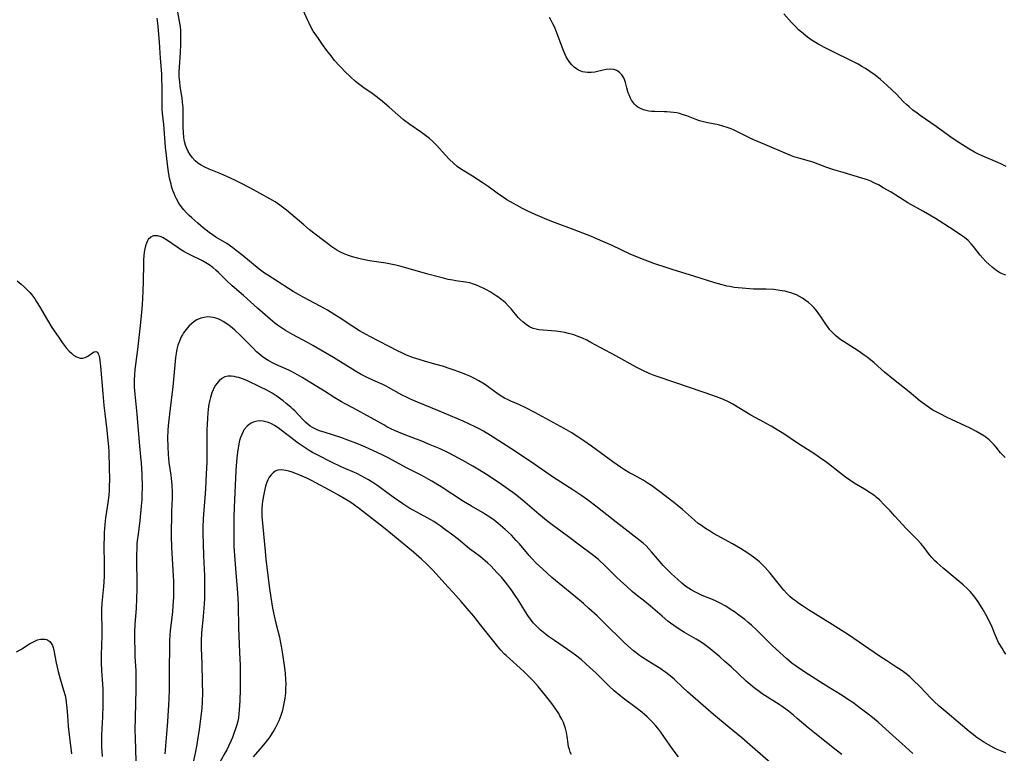
# Model space of a CAD drawing. Units: inches. Extents: x 2022226 to 2027686, y 252751 to 258175.
# Drawn here: x 2023516 to 2023698, y 256466 to 256602 of the extents above; entities that cross this region are included whole.
import ezdxf

# ---------------------------------------------------------------- set-up
doc = ezdxf.new("R2010")
doc.units = ezdxf.units.IN
doc.header["$MEASUREMENT"] = 0
doc.layers.add('c_14_T12S_R17E', color=235, linetype='Continuous')

msp = doc.modelspace()

# ---------------------------------------------------------------- linework, layer by layer
at = {"layer": 'c_14_T12S_R17E', "elevation": 1098}
msp.add_lwpolyline([(2023698.71, 256466.39), (2023698.33, 256466.51), (2023697.69, 256466.73), (2023697.06, 256467), (2023696.44, 256467.31), (2023695.47, 256467.85), (2023694.63, 256468.35), (2023693.88, 256468.84), (2023693.14, 256469.35), (2023692.6, 256469.75), (2023691.89, 256470.32), (2023687.79, 256473.76), (2023686.29, 256475.04), (2023685.35, 256475.92), (2023684.77, 256476.5), (2023682.77, 256478.58), (2023681.41, 256479.93), (2023680.92, 256480.38), (2023680.42, 256480.81), (2023679.72, 256481.36), (2023679.11, 256481.79), (2023678.47, 256482.21), (2023676.59, 256483.4), (2023675.24, 256484.29), (2023669.49, 256488.22), (2023668.35, 256488.98), (2023666.48, 256490.15), (2023662.11, 256492.86), (2023660.96, 256493.6), (2023660.29, 256494.05), (2023659.65, 256494.52), (2023659.13, 256494.94), (2023658.62, 256495.37), (2023658.05, 256495.92), (2023657.52, 256496.5), (2023657.18, 256496.91), (2023655.5, 256499.07), (2023655, 256499.67), (2023654.04, 256500.76), (2023653.57, 256501.25), (2023653, 256501.79), (2023652.47, 256502.24), (2023651.92, 256502.67), (2023650.86, 256503.4), (2023649.51, 256504.24), (2023647.99, 256505.12), (2023644.49, 256507.06), (2023643.74, 256507.51), (2023642.97, 256507.99), (2023642.22, 256508.49), (2023641.66, 256508.91), (2023640.96, 256509.48), (2023638.72, 256511.46), (2023637.71, 256512.31), (2023637.09, 256512.81), (2023634.45, 256514.83), (2023633.7, 256515.4), (2023632.96, 256515.94), (2023632.2, 256516.45), (2023631.44, 256516.9), (2023629.52, 256517.95), (2023628.79, 256518.36), (2023628, 256518.84), (2023627.24, 256519.32), (2023625.8, 256520.3), (2023621.84, 256523.22), (2023620.41, 256524.24), (2023619.31, 256524.99), (2023618.05, 256525.77), (2023616.76, 256526.52), (2023611.35, 256529.49), (2023609.7, 256530.33), (2023608.38, 256530.93), (2023606.91, 256531.56), (2023606.29, 256531.86), (2023605.71, 256532.15), (2023604.89, 256532.64), (2023604.27, 256533.06), (2023602.93, 256534.06), (2023602.01, 256534.71), (2023600.95, 256535.35), (2023600.14, 256535.79), (2023599.29, 256536.2), (2023598.66, 256536.48), (2023597.6, 256536.89), (2023595.82, 256537.52), (2023594.22, 256538.04), (2023593.05, 256538.38), (2023591.06, 256538.92), (2023589.89, 256539.28), (2023588.85, 256539.63), (2023587.54, 256540.14), (2023586.67, 256540.53), (2023585.98, 256540.86), (2023580.75, 256543.57), (2023580.04, 256543.96), (2023578.84, 256544.65), (2023577.78, 256545.33), (2023575.09, 256547.09), (2023574.25, 256547.61), (2023572.87, 256548.45), (2023571.54, 256549.2), (2023568.37, 256550.87), (2023567.53, 256551.34), (2023566.51, 256551.93), (2023565.68, 256552.45), (2023561.83, 256554.93), (2023561.23, 256555.34), (2023560.25, 256556.06), (2023556.99, 256558.74), (2023555.97, 256559.55), (2023555.34, 256560.02), (2023554.21, 256560.79), (2023552.22, 256562.01), (2023551.58, 256562.42), (2023550.93, 256562.88), (2023550.39, 256563.28), (2023549.86, 256563.7), (2023548.83, 256564.58), (2023547.75, 256565.55), (2023547.25, 256566.02), (2023546.77, 256566.51), (2023546.25, 256567.08), (2023545.77, 256567.67), (2023545.47, 256568.1), (2023545.26, 256568.42), (2023544.88, 256569.12), (2023544.65, 256569.6), (2023544.44, 256570.1), (2023544.24, 256570.65), (2023544.06, 256571.2), (2023543.89, 256571.8), (2023543.62, 256572.95), (2023543.41, 256574.13), (2023543.28, 256575), (2023543.03, 256577.12), (2023542.87, 256578.69), (2023542.52, 256582.86), (2023542.32, 256584.97), (2023542.27, 256585.73), (2023542.23, 256586.63), (2023542.23, 256589.99), (2023542.19, 256591.36), (2023542.15, 256592.28), (2023541.95, 256595.17), (2023541.77, 256598.16), (2023541.65, 256599.59), (2023541.49, 256601.14), (2023541.31, 256602.62)], dxfattribs=at)
at = {"layer": 'c_14_T12S_R17E'}
for points in [[(2023697.97, 256485.76, 1100), (2023697.35, 256486.83, 1100), (2023697.09, 256487.35, 1100), (2023696.7, 256488.23, 1100), (2023696, 256490, 1100), (2023695.68, 256490.68, 1100), (2023695.22, 256491.57, 1100), (2023694.29, 256493.16, 1100), (2023693.55, 256494.34, 1100), (2023692.93, 256495.22, 1100), (2023692.42, 256495.86, 1100), (2023692.04, 256496.28, 1100), (2023691.55, 256496.77, 1100), (2023690.75, 256497.5, 1100), (2023687.03, 256500.6, 1100), (2023685.94, 256501.57, 1100), (2023685.43, 256502.06, 1100), (2023684.95, 256502.57, 1100), (2023684.54, 256503.08, 1100), (2023683.53, 256504.45, 1100), (2023682.93, 256505.2, 1100), (2023682.32, 256505.84, 1100), (2023680.61, 256507.54, 1100), (2023680.19, 256507.97, 1100), (2023678.11, 256510.27, 1100), (2023677.23, 256511.21, 1100), (2023676.15, 256512.35, 1100), (2023675.29, 256513.19, 1100), (2023674.66, 256513.76, 1100), (2023674.36, 256514, 1100), (2023673.51, 256514.6, 1100), (2023672.47, 256515.26, 1100), (2023670.56, 256516.4, 1100), (2023669.76, 256516.92, 1100), (2023668.98, 256517.46, 1100), (2023667.83, 256518.33, 1100), (2023665.8, 256519.94, 1100), (2023665.31, 256520.31, 1100), (2023664.15, 256521.12, 1100), (2023663.07, 256521.85, 1100), (2023660.04, 256523.81, 1100), (2023657.5, 256525.5, 1100), (2023656.27, 256526.28, 1100), (2023655.14, 256526.94, 1100), (2023653.03, 256528.1, 1100), (2023651.42, 256529.01, 1100), (2023648.04, 256531.03, 1100), (2023647.23, 256531.47, 1100), (2023646.3, 256531.9, 1100), (2023645.55, 256532.21, 1100), (2023644.38, 256532.64, 1100), (2023640.21, 256534.03, 1100), (2023634.02, 256536.16, 1100), (2023633.46, 256536.36, 1100), (2023632.55, 256536.71, 1100), (2023631.38, 256537.25, 1100), (2023630.15, 256537.89, 1100), (2023626.36, 256540, 1100), (2023623.59, 256541.47, 1100), (2023621.75, 256542.48, 1100), (2023620.99, 256542.88, 1100), (2023620.21, 256543.24, 1100), (2023619.2, 256543.65, 1100), (2023618.57, 256543.86, 1100), (2023617.59, 256544.13, 1100), (2023616.93, 256544.29, 1100), (2023616.08, 256544.45, 1100), (2023615.24, 256544.57, 1100), (2023614.45, 256544.65, 1100), (2023612.89, 256544.74, 1100), (2023612.06, 256544.83, 1100), (2023611.6, 256544.92, 1100), (2023611.05, 256545.08, 1100), (2023610.36, 256545.38, 1100), (2023609.72, 256545.77, 1100), (2023609.15, 256546.23, 1100), (2023608.62, 256546.74, 1100), (2023608.28, 256547.11, 1100), (2023606.93, 256548.69, 1100), (2023606.45, 256549.22, 1100), (2023605.95, 256549.73, 1100), (2023605.47, 256550.16, 1100), (2023605.13, 256550.44, 1100), (2023604.66, 256550.79, 1100), (2023604.17, 256551.13, 1100), (2023603.05, 256551.84, 1100), (2023602.39, 256552.21, 1100), (2023601.88, 256552.48, 1100), (2023601.07, 256552.87, 1100), (2023600.52, 256553.09, 1100), (2023599.97, 256553.3, 1100), (2023599.3, 256553.5, 1100), (2023598.47, 256553.67, 1100), (2023596.69, 256553.9, 1100), (2023596.11, 256553.99, 1100), (2023595.26, 256554.16, 1100), (2023594.4, 256554.36, 1100), (2023593.42, 256554.61, 1100), (2023591.52, 256555.14, 1100), (2023587.4, 256556.32, 1100), (2023586.13, 256556.65, 1100), (2023585.27, 256556.85, 1100), (2023584.33, 256557.04, 1100), (2023583.71, 256557.15, 1100), (2023580.66, 256557.62, 1100), (2023579.19, 256557.9, 1100), (2023578.47, 256558.07, 1100), (2023577.53, 256558.35, 1100), (2023576.82, 256558.58, 1100), (2023576.12, 256558.85, 1100), (2023575.32, 256559.21, 1100), (2023574.6, 256559.6, 1100), (2023574.06, 256559.94, 1100), (2023573.53, 256560.31, 1100), (2023572.9, 256560.79, 1100), (2023571.89, 256561.58, 1100), (2023569.56, 256563.37, 1100), (2023568.5, 256564.25, 1100), (2023566.92, 256565.63, 1100), (2023565.27, 256567, 1100), (2023564.07, 256567.92, 1100), (2023563.18, 256568.53, 1100), (2023562.23, 256569.1, 1100), (2023558.65, 256571.08, 1100), (2023556.57, 256572.16, 1100), (2023555.7, 256572.59, 1100), (2023554.24, 256573.26, 1100), (2023553.14, 256573.72, 1100), (2023550.93, 256574.62, 1100), (2023550.18, 256574.96, 1100), (2023549.47, 256575.32, 1100), (2023548.88, 256575.71, 1100), (2023548.34, 256576.16, 1100), (2023547.87, 256576.69, 1100), (2023547.38, 256577.39, 1100), (2023547.09, 256577.91, 1100), (2023546.84, 256578.44, 1100), (2023546.59, 256579.08, 1100), (2023546.39, 256579.74, 1100), (2023546.25, 256580.49, 1100), (2023546.17, 256581.4, 1100), (2023546.16, 256582.33, 1100), (2023546.16, 256584.92, 1100), (2023546.11, 256586.06, 1100), (2023546.02, 256587.04, 1100), (2023545.92, 256587.76, 1100), (2023545.6, 256589.91, 1100), (2023545.49, 256590.82, 1100), (2023545.41, 256591.74, 1100), (2023545.39, 256592.59, 1100), (2023545.43, 256593.53, 1100), (2023545.63, 256596.26, 1100), (2023545.7, 256597.75, 1100), (2023545.72, 256599.44, 1100), (2023545.69, 256600.34, 1100), (2023545.63, 256601.05, 1100), (2023545.54, 256601.67, 1100), (2023545.12, 256603.72, 1100)], [(2023698.55, 256521.11, 1102), (2023698.1, 256521.54, 1102), (2023697.72, 256521.98, 1102), (2023696.87, 256523.06, 1102), (2023696.49, 256523.5, 1102), (2023696.09, 256523.92, 1102), (2023695.56, 256524.43, 1102), (2023694.97, 256524.91, 1102), (2023694.59, 256525.18, 1102), (2023693.88, 256525.61, 1102), (2023693.13, 256526.02, 1102), (2023692.04, 256526.55, 1102), (2023687.82, 256528.54, 1102), (2023686.48, 256529.21, 1102), (2023685.15, 256529.94, 1102), (2023684.5, 256530.34, 1102), (2023684.07, 256530.63, 1102), (2023683.65, 256530.93, 1102), (2023682.81, 256531.59, 1102), (2023680.76, 256533.28, 1102), (2023677.86, 256535.61, 1102), (2023676.21, 256536.98, 1102), (2023674.29, 256538.66, 1102), (2023672.99, 256539.71, 1102), (2023672.42, 256540.13, 1102), (2023671.27, 256540.93, 1102), (2023668.59, 256542.63, 1102), (2023668.09, 256542.98, 1102), (2023667.6, 256543.35, 1102), (2023667.08, 256543.77, 1102), (2023666.59, 256544.23, 1102), (2023666.06, 256544.8, 1102), (2023665.6, 256545.4, 1102), (2023665.17, 256546.03, 1102), (2023664.46, 256547.14, 1102), (2023664.01, 256547.8, 1102), (2023663.52, 256548.43, 1102), (2023663.09, 256548.93, 1102), (2023662.64, 256549.39, 1102), (2023662.09, 256549.88, 1102), (2023661.49, 256550.34, 1102), (2023660.95, 256550.69, 1102), (2023660.4, 256551, 1102), (2023659.85, 256551.27, 1102), (2023659.3, 256551.5, 1102), (2023658.82, 256551.67, 1102), (2023658.34, 256551.82, 1102), (2023657.79, 256551.96, 1102), (2023657.23, 256552.07, 1102), (2023656.42, 256552.19, 1102), (2023655.67, 256552.26, 1102), (2023654.23, 256552.33, 1102), (2023651.91, 256552.37, 1102), (2023650.49, 256552.45, 1102), (2023649.77, 256552.51, 1102), (2023648.31, 256552.68, 1102), (2023647.48, 256552.82, 1102), (2023646.96, 256552.92, 1102), (2023646.11, 256553.13, 1102), (2023644.72, 256553.53, 1102), (2023640.85, 256554.79, 1102), (2023636.99, 256555.94, 1102), (2023636.09, 256556.22, 1102), (2023633.41, 256557.13, 1102), (2023631.81, 256557.71, 1102), (2023630.41, 256558.26, 1102), (2023629.05, 256558.85, 1102), (2023625.69, 256560.43, 1102), (2023623.95, 256561.21, 1102), (2023622.98, 256561.62, 1102), (2023621.84, 256562.09, 1102), (2023618.61, 256563.34, 1102), (2023615, 256564.69, 1102), (2023613.59, 256565.25, 1102), (2023611.4, 256566.2, 1102), (2023610.04, 256566.82, 1102), (2023609.03, 256567.32, 1102), (2023608.05, 256567.84, 1102), (2023607.36, 256568.22, 1102), (2023606.14, 256568.94, 1102), (2023605.53, 256569.33, 1102), (2023604.37, 256570.14, 1102), (2023602.68, 256571.38, 1102), (2023601.58, 256572.15, 1102), (2023599.8, 256573.3, 1102), (2023598.06, 256574.34, 1102), (2023597.55, 256574.66, 1102), (2023596.95, 256575.09, 1102), (2023596.17, 256575.75, 1102), (2023595.54, 256576.38, 1102), (2023594.72, 256577.26, 1102), (2023593.18, 256578.99, 1102), (2023592.46, 256579.71, 1102), (2023591.79, 256580.29, 1102), (2023591.09, 256580.83, 1102), (2023590.31, 256581.39, 1102), (2023588.16, 256582.89, 1102), (2023586.98, 256583.78, 1102), (2023585.92, 256584.67, 1102), (2023584.35, 256586.09, 1102), (2023583.51, 256586.81, 1102), (2023582.75, 256587.44, 1102), (2023581.7, 256588.27, 1102), (2023580.94, 256588.81, 1102), (2023579.72, 256589.63, 1102), (2023579.12, 256590.05, 1102), (2023578.67, 256590.4, 1102), (2023578.1, 256590.88, 1102), (2023577.16, 256591.74, 1102), (2023576.05, 256592.8, 1102), (2023575.53, 256593.31, 1102), (2023575.05, 256593.81, 1102), (2023574.21, 256594.77, 1102), (2023573.55, 256595.61, 1102), (2023572.78, 256596.62, 1102), (2023571.97, 256597.72, 1102), (2023571.2, 256598.81, 1102), (2023570.27, 256600.22, 1102), (2023569.81, 256600.99, 1102), (2023569.47, 256601.65, 1102), (2023569.18, 256602.28, 1102), (2023568.15, 256604.64, 1102)], [(2023698.66, 256554.94, 1104), (2023698.02, 256555.2, 1104), (2023697.41, 256555.53, 1104), (2023696.75, 256555.96, 1104), (2023696.12, 256556.45, 1104), (2023695.58, 256556.92, 1104), (2023694.99, 256557.49, 1104), (2023694.43, 256558.09, 1104), (2023693.94, 256558.65, 1104), (2023692.69, 256560.24, 1104), (2023692.26, 256560.77, 1104), (2023691.68, 256561.37, 1104), (2023691.02, 256561.93, 1104), (2023690.46, 256562.33, 1104), (2023689.87, 256562.71, 1104), (2023688.21, 256563.76, 1104), (2023686.34, 256565, 1104), (2023685.61, 256565.46, 1104), (2023683.42, 256566.74, 1104), (2023680.52, 256568.38, 1104), (2023677.4, 256570.31, 1104), (2023675.95, 256571.17, 1104), (2023675.04, 256571.68, 1104), (2023674.21, 256572.1, 1104), (2023673.62, 256572.36, 1104), (2023673.01, 256572.6, 1104), (2023671.95, 256572.96, 1104), (2023668.51, 256573.97, 1104), (2023666.77, 256574.51, 1104), (2023665.5, 256574.93, 1104), (2023663.09, 256575.82, 1104), (2023662.3, 256576.08, 1104), (2023660.29, 256576.63, 1104), (2023659.55, 256576.85, 1104), (2023658.96, 256577.05, 1104), (2023658.2, 256577.36, 1104), (2023654.44, 256579.01, 1104), (2023651.66, 256580.18, 1104), (2023651.05, 256580.45, 1104), (2023650.04, 256580.94, 1104), (2023648.29, 256581.81, 1104), (2023647.72, 256582.08, 1104), (2023647.03, 256582.35, 1104), (2023646.23, 256582.6, 1104), (2023645.41, 256582.8, 1104), (2023643.42, 256583.2, 1104), (2023642.63, 256583.37, 1104), (2023641.86, 256583.58, 1104), (2023641.4, 256583.74, 1104), (2023639.52, 256584.48, 1104), (2023638.84, 256584.71, 1104), (2023638.14, 256584.91, 1104), (2023637.66, 256585.02, 1104), (2023637.04, 256585.12, 1104), (2023636.42, 256585.19, 1104), (2023635.8, 256585.24, 1104), (2023635.37, 256585.25, 1104), (2023633.57, 256585.27, 1104), (2023633.02, 256585.3, 1104), (2023632.49, 256585.37, 1104), (2023631.98, 256585.47, 1104), (2023631.49, 256585.62, 1104), (2023630.79, 256585.92, 1104), (2023630.45, 256586.13, 1104), (2023630.12, 256586.37, 1104), (2023629.84, 256586.63, 1104), (2023629.62, 256586.88, 1104), (2023629.27, 256587.41, 1104), (2023629.03, 256587.88, 1104), (2023628.82, 256588.37, 1104), (2023628.67, 256588.77, 1104), (2023628.42, 256589.67, 1104), (2023628.16, 256590.7, 1104), (2023627.99, 256591.22, 1104), (2023627.84, 256591.56, 1104), (2023627.49, 256592.1, 1104), (2023627.04, 256592.55, 1104), (2023626.55, 256592.88, 1104), (2023626, 256593.09, 1104), (2023625.39, 256593.14, 1104), (2023624.6, 256593.07, 1104), (2023624.01, 256592.96, 1104), (2023622.44, 256592.62, 1104), (2023621.77, 256592.53, 1104), (2023621.11, 256592.52, 1104), (2023620.61, 256592.57, 1104), (2023620.18, 256592.68, 1104), (2023619.47, 256592.98, 1104), (2023619.05, 256593.24, 1104), (2023618.65, 256593.55, 1104), (2023618.23, 256593.96, 1104), (2023617.84, 256594.41, 1104), (2023617.44, 256594.96, 1104), (2023617.16, 256595.42, 1104), (2023616.94, 256595.84, 1104), (2023616.57, 256596.71, 1104), (2023615.41, 256599.87, 1104), (2023614.97, 256600.98, 1104), (2023614.7, 256601.57, 1104), (2023614.4, 256602.18, 1104), (2023614.07, 256602.76, 1104)], [(2023698.73, 256575.11, 1106), (2023697.74, 256575.59, 1106), (2023697.21, 256575.83, 1106), (2023694.29, 256577.09, 1106), (2023693.59, 256577.41, 1106), (2023692.89, 256577.77, 1106), (2023691.82, 256578.37, 1106), (2023689.95, 256579.52, 1106), (2023688.74, 256580.33, 1106), (2023685.78, 256582.49, 1106), (2023682.82, 256584.53, 1106), (2023682.22, 256584.97, 1106), (2023681.45, 256585.55, 1106), (2023680.74, 256586.14, 1106), (2023680.34, 256586.51, 1106), (2023679.66, 256587.18, 1106), (2023678.41, 256588.49, 1106), (2023677.55, 256589.33, 1106), (2023676.68, 256590.15, 1106), (2023676.01, 256590.74, 1106), (2023675.44, 256591.21, 1106), (2023674.43, 256592.01, 1106), (2023673.45, 256592.73, 1106), (2023672.65, 256593.28, 1106), (2023671.98, 256593.67, 1106), (2023671.3, 256594.05, 1106), (2023665.43, 256596.96, 1106), (2023663.99, 256597.72, 1106), (2023663.37, 256598.07, 1106), (2023662.76, 256598.45, 1106), (2023661.88, 256599.09, 1106), (2023660.79, 256599.98, 1106), (2023660.24, 256600.46, 1106), (2023659.71, 256600.97, 1106), (2023658.93, 256601.8, 1106), (2023657.53, 256603.4, 1106)], [(2023681.45, 256466.26, 1096), (2023679.41, 256468.11, 1096), (2023677.79, 256469.53, 1096), (2023674.98, 256472.05, 1096), (2023673.65, 256473.15, 1096), (2023671.94, 256474.47, 1096), (2023670.31, 256475.67, 1096), (2023669.52, 256476.22, 1096), (2023668.35, 256476.97, 1096), (2023665.46, 256478.74, 1096), (2023662.11, 256480.86, 1096), (2023660.31, 256482.05, 1096), (2023659.59, 256482.56, 1096), (2023659.07, 256482.95, 1096), (2023658.56, 256483.35, 1096), (2023658.07, 256483.78, 1096), (2023655.43, 256486.21, 1096), (2023654.3, 256487.3, 1096), (2023652.42, 256489.18, 1096), (2023651.52, 256490.02, 1096), (2023650.86, 256490.61, 1096), (2023650.29, 256491.08, 1096), (2023649.18, 256491.92, 1096), (2023648.39, 256492.49, 1096), (2023647.58, 256493.03, 1096), (2023646.73, 256493.56, 1096), (2023645.6, 256494.18, 1096), (2023644.95, 256494.51, 1096), (2023644.29, 256494.81, 1096), (2023642.39, 256495.55, 1096), (2023641.6, 256495.89, 1096), (2023641.11, 256496.13, 1096), (2023640.34, 256496.57, 1096), (2023639.85, 256496.89, 1096), (2023639.37, 256497.23, 1096), (2023638.58, 256497.85, 1096), (2023637.77, 256498.56, 1096), (2023636.69, 256499.57, 1096), (2023635.89, 256500.36, 1096), (2023635.16, 256501.1, 1096), (2023634.44, 256501.89, 1096), (2023632.95, 256503.65, 1096), (2023632.49, 256504.18, 1096), (2023631.97, 256504.72, 1096), (2023631.42, 256505.22, 1096), (2023630.32, 256506.13, 1096), (2023625.86, 256509.57, 1096), (2023622.68, 256512.08, 1096), (2023621.35, 256513.09, 1096), (2023620.04, 256514.04, 1096), (2023618.39, 256515.12, 1096), (2023614.79, 256517.41, 1096), (2023611.37, 256519.81, 1096), (2023607.6, 256522.35, 1096), (2023603.12, 256525.23, 1096), (2023601.82, 256526.01, 1096), (2023601, 256526.45, 1096), (2023600.18, 256526.87, 1096), (2023599.36, 256527.27, 1096), (2023598.08, 256527.84, 1096), (2023593.38, 256529.87, 1096), (2023589.59, 256531.4, 1096), (2023588.29, 256531.96, 1096), (2023587.54, 256532.31, 1096), (2023586.77, 256532.69, 1096), (2023586.18, 256533.01, 1096), (2023584.22, 256534.1, 1096), (2023583.78, 256534.33, 1096), (2023583.13, 256534.64, 1096), (2023581.31, 256535.46, 1096), (2023580.11, 256536.04, 1096), (2023579.03, 256536.6, 1096), (2023578.08, 256537.14, 1096), (2023573.98, 256539.67, 1096), (2023570.19, 256541.89, 1096), (2023569.31, 256542.39, 1096), (2023566.43, 256543.96, 1096), (2023565.13, 256544.71, 1096), (2023564.38, 256545.19, 1096), (2023563.64, 256545.7, 1096), (2023563.15, 256546.07, 1096), (2023562.28, 256546.79, 1096), (2023559.92, 256548.84, 1096), (2023557.31, 256551.16, 1096), (2023555.2, 256552.99, 1096), (2023554.16, 256553.96, 1096), (2023552.69, 256555.42, 1096), (2023552.19, 256555.89, 1096), (2023551.63, 256556.37, 1096), (2023550.94, 256556.88, 1096), (2023550.33, 256557.24, 1096), (2023549.7, 256557.58, 1096), (2023547.42, 256558.69, 1096), (2023546.82, 256559.02, 1096), (2023546.23, 256559.36, 1096), (2023545.66, 256559.72, 1096), (2023545.01, 256560.16, 1096), (2023543.26, 256561.4, 1096), (2023542.43, 256561.9, 1096), (2023542.04, 256562.08, 1096), (2023541.42, 256562.24, 1096), (2023540.99, 256562.27, 1096), (2023540.59, 256562.21, 1096), (2023540.12, 256562.01, 1096), (2023539.67, 256561.57, 1096), (2023539.52, 256561.33, 1096), (2023539.31, 256560.89, 1096), (2023539.13, 256560.39, 1096), (2023539, 256559.85, 1096), (2023538.9, 256559.23, 1096), (2023538.83, 256558.59, 1096), (2023538.78, 256557.8, 1096), (2023538.76, 256556.98, 1096), (2023538.73, 256553.81, 1096), (2023538.67, 256551.91, 1096), (2023538.53, 256549.44, 1096), (2023538.43, 256548.08, 1096), (2023538.25, 256546.16, 1096), (2023537.67, 256541.19, 1096), (2023537.2, 256537.48, 1096), (2023537.11, 256536.49, 1096), (2023537.06, 256535.51, 1096), (2023537.05, 256534.88, 1096), (2023537.07, 256534.2, 1096), (2023537.15, 256532.85, 1096), (2023537.54, 256529.15, 1096), (2023537.93, 256524.63, 1096), (2023538.25, 256521.27, 1096), (2023538.34, 256520.16, 1096), (2023538.45, 256518.06, 1096), (2023538.51, 256515.65, 1096), (2023538.49, 256514.17, 1096), (2023538.46, 256513.33, 1096), (2023538.37, 256512.1, 1096), (2023538.09, 256509.43, 1096), (2023537.76, 256506.9, 1096), (2023537.62, 256505.69, 1096), (2023537.57, 256505.13, 1096), (2023537.53, 256504.24, 1096), (2023537.51, 256503.13, 1096), (2023537.53, 256496.77, 1096), (2023537.51, 256494.94, 1096), (2023537.43, 256493.2, 1096), (2023537.18, 256490.14, 1096), (2023537.13, 256488.73, 1096), (2023537.13, 256487.16, 1096), (2023537.15, 256485.65, 1096), (2023537.2, 256484.18, 1096), (2023537.33, 256481.65, 1096), (2023537.36, 256480.1, 1096), (2023537.34, 256478.16, 1096), (2023537.21, 256472.92, 1096), (2023537.2, 256470.65, 1096), (2023537.22, 256469.17, 1096), (2023537.45, 256462.65, 1096)], [(2023515.36, 256553.87, 1098), (2023516.11, 256553.26, 1098), (2023516.7, 256552.73, 1098), (2023517.28, 256552.17, 1098), (2023517.68, 256551.73, 1098), (2023518.06, 256551.27, 1098), (2023518.6, 256550.53, 1098), (2023518.87, 256550.12, 1098), (2023519.47, 256549.14, 1098), (2023520.96, 256546.62, 1098), (2023521.81, 256545.27, 1098), (2023522.93, 256543.56, 1098), (2023523.69, 256542.46, 1098), (2023524.46, 256541.46, 1098), (2023524.99, 256540.86, 1098), (2023525.4, 256540.45, 1098), (2023525.82, 256540.1, 1098), (2023526.36, 256539.77, 1098), (2023527.01, 256539.54, 1098), (2023527.54, 256539.54, 1098), (2023527.98, 256539.67, 1098), (2023528.31, 256539.84, 1098), (2023528.62, 256540.04, 1098), (2023529.31, 256540.54, 1098), (2023529.61, 256540.72, 1098), (2023529.93, 256540.8, 1098), (2023530.23, 256540.65, 1098), (2023530.39, 256540.38, 1098), (2023530.5, 256540.09, 1098), (2023530.61, 256539.6, 1098), (2023530.71, 256539.04, 1098), (2023530.81, 256538.1, 1098), (2023531.21, 256533.01, 1098), (2023531.41, 256530.79, 1098), (2023531.58, 256529.28, 1098), (2023531.99, 256526.2, 1098), (2023532.19, 256524.3, 1098), (2023532.27, 256523.19, 1098), (2023532.32, 256522.16, 1098), (2023532.41, 256519.13, 1098), (2023532.45, 256517.18, 1098), (2023532.43, 256515.62, 1098), (2023532.4, 256514.92, 1098), (2023532.35, 256514.21, 1098), (2023532.22, 256513.15, 1098), (2023531.91, 256511.13, 1098), (2023531.75, 256509.96, 1098), (2023531.62, 256508.71, 1098), (2023531.51, 256507.23, 1098), (2023531.46, 256506.08, 1098), (2023531.44, 256505.16, 1098), (2023531.5, 256500.97, 1098), (2023531.47, 256499.18, 1098), (2023531.41, 256497.99, 1098), (2023531.34, 256497.2, 1098), (2023531.06, 256494.1, 1098), (2023531, 256492.94, 1098), (2023531, 256492.23, 1098), (2023531.06, 256489.38, 1098), (2023531.06, 256487.99, 1098), (2023531.02, 256486.39, 1098), (2023530.93, 256484.43, 1098), (2023530.93, 256483.12, 1098), (2023530.98, 256481.58, 1098), (2023531.16, 256479.09, 1098), (2023531.21, 256478.15, 1098), (2023531.24, 256477.14, 1098), (2023531.22, 256475.16, 1098), (2023531.17, 256473.03, 1098), (2023531.02, 256469.68, 1098), (2023531, 256468.71, 1098), (2023531.01, 256467.3, 1098), (2023531.04, 256466.6, 1098), (2023531.11, 256465.7, 1098)], [(2023668.3, 256466.08, 1094), (2023667.22, 256466.88, 1094), (2023663.24, 256470, 1094), (2023662.05, 256470.98, 1094), (2023660.01, 256472.73, 1094), (2023659.28, 256473.34, 1094), (2023658.35, 256474.07, 1094), (2023657.18, 256474.93, 1094), (2023656.63, 256475.31, 1094), (2023653.52, 256477.32, 1094), (2023652.94, 256477.73, 1094), (2023652.01, 256478.42, 1094), (2023651.25, 256479.03, 1094), (2023650.56, 256479.63, 1094), (2023647.73, 256482.3, 1094), (2023646.6, 256483.33, 1094), (2023645.64, 256484.15, 1094), (2023643.88, 256485.62, 1094), (2023642.78, 256486.46, 1094), (2023642.2, 256486.87, 1094), (2023641.26, 256487.46, 1094), (2023639.08, 256488.7, 1094), (2023638.13, 256489.27, 1094), (2023637.11, 256489.97, 1094), (2023636.51, 256490.4, 1094), (2023636, 256490.8, 1094), (2023634.96, 256491.69, 1094), (2023632.82, 256493.55, 1094), (2023631.73, 256494.44, 1094), (2023629.85, 256495.93, 1094), (2023629.38, 256496.31, 1094), (2023628.38, 256497.19, 1094), (2023627.21, 256498.24, 1094), (2023626.55, 256498.86, 1094), (2023624.06, 256501.37, 1094), (2023623.54, 256501.85, 1094), (2023623.14, 256502.21, 1094), (2023622.06, 256503.07, 1094), (2023619.86, 256504.67, 1094), (2023617.31, 256506.63, 1094), (2023614.56, 256508.63, 1094), (2023613.8, 256509.22, 1094), (2023612.1, 256510.6, 1094), (2023609.08, 256513.19, 1094), (2023608.03, 256514.06, 1094), (2023607.27, 256514.65, 1094), (2023606.49, 256515.22, 1094), (2023604.7, 256516.46, 1094), (2023602.4, 256517.97, 1094), (2023601.06, 256518.81, 1094), (2023599.84, 256519.54, 1094), (2023598.02, 256520.57, 1094), (2023596.41, 256521.43, 1094), (2023595.32, 256522, 1094), (2023593.79, 256522.71, 1094), (2023591.96, 256523.5, 1094), (2023590.39, 256524.13, 1094), (2023587.45, 256525.26, 1094), (2023586.06, 256525.82, 1094), (2023585.35, 256526.12, 1094), (2023584.64, 256526.45, 1094), (2023583.92, 256526.82, 1094), (2023583.32, 256527.16, 1094), (2023580.88, 256528.56, 1094), (2023577.7, 256530.26, 1094), (2023576.2, 256531.08, 1094), (2023575.5, 256531.48, 1094), (2023574.28, 256532.22, 1094), (2023572.32, 256533.45, 1094), (2023569.82, 256534.95, 1094), (2023568.2, 256535.97, 1094), (2023566.92, 256536.72, 1094), (2023566.2, 256537.1, 1094), (2023565.72, 256537.33, 1094), (2023563.33, 256538.38, 1094), (2023562.67, 256538.7, 1094), (2023562.02, 256539.04, 1094), (2023561.4, 256539.42, 1094), (2023560.78, 256539.86, 1094), (2023560.26, 256540.28, 1094), (2023559.75, 256540.73, 1094), (2023559.09, 256541.38, 1094), (2023556.76, 256543.74, 1094), (2023555.71, 256544.74, 1094), (2023555.23, 256545.17, 1094), (2023554.66, 256545.63, 1094), (2023554.07, 256546.05, 1094), (2023553.55, 256546.37, 1094), (2023553.09, 256546.61, 1094), (2023552.61, 256546.82, 1094), (2023552.17, 256546.98, 1094), (2023551.72, 256547.09, 1094), (2023551.23, 256547.17, 1094), (2023550.68, 256547.19, 1094), (2023550.03, 256547.12, 1094), (2023549.38, 256546.95, 1094), (2023548.68, 256546.65, 1094), (2023548.17, 256546.33, 1094), (2023547.66, 256545.92, 1094), (2023547.19, 256545.46, 1094), (2023546.68, 256544.87, 1094), (2023546.22, 256544.23, 1094), (2023546, 256543.88, 1094), (2023545.78, 256543.48, 1094), (2023545.43, 256542.73, 1094), (2023545.14, 256541.94, 1094), (2023544.96, 256541.25, 1094), (2023544.81, 256540.44, 1094), (2023544.71, 256539.7, 1094), (2023544.2, 256534.24, 1094), (2023544.04, 256532.8, 1094), (2023543.57, 256529.19, 1094), (2023543.46, 256528.14, 1094), (2023543.36, 256527.01, 1094), (2023543.31, 256526.17, 1094), (2023543.26, 256524.7, 1094), (2023543.28, 256523.19, 1094), (2023543.35, 256521.66, 1094), (2023543.48, 256520.22, 1094), (2023543.82, 256517.84, 1094), (2023543.98, 256516.59, 1094), (2023544.03, 256516.05, 1094), (2023544.11, 256514.69, 1094), (2023544.11, 256513.58, 1094), (2023544, 256511.14, 1094), (2023543.95, 256509.59, 1094), (2023543.92, 256508.16, 1094), (2023543.93, 256506.58, 1094), (2023543.99, 256504.44, 1094), (2023544.31, 256499.16, 1094), (2023544.34, 256498.2, 1094), (2023544.35, 256497.13, 1094), (2023544.32, 256495.2, 1094), (2023544.24, 256493.69, 1094), (2023544.13, 256492.53, 1094), (2023543.75, 256488.99, 1094), (2023543.69, 256488.26, 1094), (2023543.62, 256487.16, 1094), (2023543.6, 256486.09, 1094), (2023543.56, 256481.73, 1094), (2023543.55, 256478.16, 1094), (2023543.48, 256476.29, 1094), (2023543.23, 256472.16, 1094), (2023543.05, 256469.88, 1094), (2023542.73, 256466.16, 1094)], [(2023655.52, 256464.05, 1092), (2023651.68, 256467.42, 1092), (2023649.7, 256469.14, 1092), (2023647.39, 256471.09, 1092), (2023644.47, 256473.49, 1092), (2023643.03, 256474.73, 1092), (2023639.63, 256477.7, 1092), (2023638.76, 256478.49, 1092), (2023637.22, 256479.96, 1092), (2023636.72, 256480.4, 1092), (2023636.21, 256480.83, 1092), (2023635.62, 256481.29, 1092), (2023634.6, 256481.99, 1092), (2023632.48, 256483.29, 1092), (2023631.31, 256484.04, 1092), (2023630.77, 256484.42, 1092), (2023630.11, 256484.91, 1092), (2023629.63, 256485.3, 1092), (2023629.07, 256485.79, 1092), (2023628.06, 256486.73, 1092), (2023623.98, 256490.72, 1092), (2023622.88, 256491.75, 1092), (2023621.38, 256493.12, 1092), (2023620.34, 256494.03, 1092), (2023618.55, 256495.55, 1092), (2023614.51, 256498.88, 1092), (2023612.74, 256500.48, 1092), (2023611.59, 256501.56, 1092), (2023610.77, 256502.41, 1092), (2023610.27, 256502.97, 1092), (2023608.48, 256505.11, 1092), (2023607.91, 256505.76, 1092), (2023607.46, 256506.25, 1092), (2023607, 256506.73, 1092), (2023606.44, 256507.25, 1092), (2023605.86, 256507.76, 1092), (2023604.52, 256508.89, 1092), (2023603.78, 256509.49, 1092), (2023603.01, 256510.06, 1092), (2023602.22, 256510.59, 1092), (2023601.65, 256510.94, 1092), (2023599.57, 256512.08, 1092), (2023598.83, 256512.51, 1092), (2023598.11, 256512.96, 1092), (2023593.96, 256515.68, 1092), (2023592.22, 256516.75, 1092), (2023591.7, 256517.06, 1092), (2023590.38, 256517.78, 1092), (2023587.54, 256519.23, 1092), (2023584.95, 256520.66, 1092), (2023584.3, 256521.01, 1092), (2023582.92, 256521.69, 1092), (2023581.41, 256522.39, 1092), (2023579.83, 256523.1, 1092), (2023578.35, 256523.72, 1092), (2023576.65, 256524.37, 1092), (2023575.34, 256524.84, 1092), (2023572.48, 256525.75, 1092), (2023571.44, 256526.1, 1092), (2023570.76, 256526.38, 1092), (2023570.1, 256526.72, 1092), (2023569.7, 256526.97, 1092), (2023569.29, 256527.28, 1092), (2023568.79, 256527.71, 1092), (2023568.31, 256528.18, 1092), (2023566.83, 256529.76, 1092), (2023566.46, 256530.12, 1092), (2023566.08, 256530.48, 1092), (2023565.26, 256531.17, 1092), (2023564.65, 256531.65, 1092), (2023563.58, 256532.43, 1092), (2023562.62, 256533.04, 1092), (2023561.64, 256533.59, 1092), (2023560.36, 256534.23, 1092), (2023558.08, 256535.32, 1092), (2023557.3, 256535.64, 1092), (2023556.46, 256535.94, 1092), (2023556.04, 256536.05, 1092), (2023555.62, 256536.14, 1092), (2023555.01, 256536.22, 1092), (2023554.43, 256536.21, 1092), (2023553.86, 256536.07, 1092), (2023553.32, 256535.8, 1092), (2023552.81, 256535.38, 1092), (2023552.36, 256534.86, 1092), (2023552.15, 256534.56, 1092), (2023551.9, 256534.13, 1092), (2023551.68, 256533.67, 1092), (2023551.46, 256533.1, 1092), (2023551.21, 256532.28, 1092), (2023550.92, 256531.03, 1092), (2023550.77, 256530.09, 1092), (2023550.68, 256529.34, 1092), (2023550.62, 256528.5, 1092), (2023550.56, 256527.18, 1092), (2023550.54, 256526.31, 1092), (2023550.53, 256521.79, 1092), (2023550.5, 256520.22, 1092), (2023550.43, 256518.1, 1092), (2023550.27, 256515.25, 1092), (2023549.87, 256509.78, 1092), (2023549.8, 256508.16, 1092), (2023549.8, 256506.87, 1092), (2023549.83, 256505.16, 1092), (2023549.9, 256502.88, 1092), (2023550.07, 256499.16, 1092), (2023550.1, 256497.91, 1092), (2023550.11, 256496.77, 1092), (2023550.08, 256494.95, 1092), (2023549.99, 256493.18, 1092), (2023549.86, 256491.7, 1092), (2023549.54, 256488.53, 1092), (2023549.46, 256487.16, 1092), (2023549.47, 256485.8, 1092), (2023549.59, 256482.93, 1092), (2023549.67, 256479.43, 1092), (2023549.69, 256477.48, 1092), (2023549.66, 256475.87, 1092), (2023549.57, 256474.56, 1092), (2023549.42, 256473.19, 1092), (2023549.08, 256470.6, 1092), (2023548.87, 256469.18, 1092), (2023548.66, 256467.91, 1092), (2023548.36, 256466.33, 1092), (2023547.82, 256463.79, 1092)], [(2023638, 256465.65, 1090), (2023637.34, 256466.43, 1090), (2023636.68, 256467.33, 1090), (2023635.4, 256469.23, 1090), (2023634.7, 256470.2, 1090), (2023634.14, 256470.92, 1090), (2023633.69, 256471.46, 1090), (2023633.22, 256471.99, 1090), (2023632.74, 256472.48, 1090), (2023632.18, 256473.03, 1090), (2023631.69, 256473.47, 1090), (2023631.18, 256473.9, 1090), (2023630.41, 256474.5, 1090), (2023627.7, 256476.51, 1090), (2023627.13, 256476.97, 1090), (2023626.08, 256477.86, 1090), (2023625.07, 256478.78, 1090), (2023624.54, 256479.29, 1090), (2023622.7, 256481.11, 1090), (2023621.51, 256482.25, 1090), (2023620.89, 256482.82, 1090), (2023619.93, 256483.65, 1090), (2023618.89, 256484.46, 1090), (2023618.22, 256484.95, 1090), (2023614.96, 256487.19, 1090), (2023613.89, 256487.96, 1090), (2023612.96, 256488.68, 1090), (2023612.36, 256489.18, 1090), (2023611.78, 256489.7, 1090), (2023611.38, 256490.11, 1090), (2023611.04, 256490.5, 1090), (2023610.54, 256491.14, 1090), (2023610.07, 256491.8, 1090), (2023609.61, 256492.5, 1090), (2023608.24, 256494.73, 1090), (2023607.72, 256495.53, 1090), (2023606.94, 256496.66, 1090), (2023605.92, 256498, 1090), (2023605.16, 256498.91, 1090), (2023604.39, 256499.77, 1090), (2023603.2, 256501.01, 1090), (2023602.63, 256501.54, 1090), (2023602.16, 256501.97, 1090), (2023601.24, 256502.7, 1090), (2023600.07, 256503.56, 1090), (2023599.21, 256504.22, 1090), (2023597.16, 256505.92, 1090), (2023595.92, 256506.9, 1090), (2023594.87, 256507.68, 1090), (2023593.78, 256508.47, 1090), (2023593.23, 256508.85, 1090), (2023592.61, 256509.24, 1090), (2023591.53, 256509.86, 1090), (2023588.76, 256511.36, 1090), (2023587.98, 256511.82, 1090), (2023586.88, 256512.51, 1090), (2023585.05, 256513.77, 1090), (2023582.75, 256515.48, 1090), (2023582.03, 256515.99, 1090), (2023581.3, 256516.48, 1090), (2023580.52, 256516.97, 1090), (2023579.82, 256517.38, 1090), (2023579.11, 256517.76, 1090), (2023578.31, 256518.15, 1090), (2023575.46, 256519.41, 1090), (2023573.62, 256520.27, 1090), (2023571.24, 256521.48, 1090), (2023570.14, 256522.08, 1090), (2023569.49, 256522.46, 1090), (2023568.38, 256523.16, 1090), (2023567.48, 256523.78, 1090), (2023566.4, 256524.6, 1090), (2023564.31, 256526.23, 1090), (2023563.72, 256526.65, 1090), (2023563.06, 256527.07, 1090), (2023562.5, 256527.36, 1090), (2023561.94, 256527.6, 1090), (2023561.44, 256527.76, 1090), (2023560.94, 256527.87, 1090), (2023560.34, 256527.92, 1090), (2023559.85, 256527.88, 1090), (2023559.29, 256527.75, 1090), (2023558.75, 256527.51, 1090), (2023558.35, 256527.25, 1090), (2023557.98, 256526.94, 1090), (2023557.47, 256526.31, 1090), (2023557.26, 256525.97, 1090), (2023556.99, 256525.39, 1090), (2023556.78, 256524.84, 1090), (2023556.6, 256524.26, 1090), (2023556.38, 256523.31, 1090), (2023556.18, 256522.11, 1090), (2023556.06, 256521, 1090), (2023556, 256520.35, 1090), (2023555.9, 256518.72, 1090), (2023555.59, 256511.85, 1090), (2023555.53, 256510.08, 1090), (2023555.5, 256508.19, 1090), (2023555.5, 256506.23, 1090), (2023555.55, 256504.61, 1090), (2023555.69, 256502.17, 1090), (2023555.82, 256500.57, 1090), (2023556.15, 256496.78, 1090), (2023556.25, 256495.11, 1090), (2023556.31, 256493.7, 1090), (2023556.42, 256489.63, 1090), (2023556.61, 256484.98, 1090), (2023556.69, 256482.6, 1090), (2023556.73, 256480.45, 1090), (2023556.71, 256478.15, 1090), (2023556.64, 256476.03, 1090), (2023556.54, 256474.36, 1090), (2023556.47, 256473.61, 1090), (2023556.38, 256472.86, 1090), (2023556.26, 256472.26, 1090), (2023556.08, 256471.53, 1090), (2023555.86, 256470.81, 1090), (2023555.55, 256469.92, 1090), (2023555.27, 256469.2, 1090), (2023554.98, 256468.53, 1090), (2023554.62, 256467.73, 1090), (2023554.23, 256466.93, 1090), (2023553.89, 256466.29, 1090), (2023552.53, 256463.83, 1090)], [(2023618.13, 256466.06, 1088), (2023617.91, 256466.49, 1088), (2023617.75, 256466.95, 1088), (2023617.61, 256467.49, 1088), (2023617.51, 256468.06, 1088), (2023617.33, 256469.37, 1088), (2023617.2, 256470.14, 1088), (2023617.03, 256470.9, 1088), (2023616.8, 256471.64, 1088), (2023616.66, 256471.99, 1088), (2023616.36, 256472.62, 1088), (2023616.01, 256473.24, 1088), (2023615.77, 256473.63, 1088), (2023615.26, 256474.43, 1088), (2023614.81, 256475.08, 1088), (2023614.31, 256475.76, 1088), (2023613.31, 256477.01, 1088), (2023611.95, 256478.65, 1088), (2023610.95, 256479.76, 1088), (2023610.19, 256480.58, 1088), (2023609.43, 256481.33, 1088), (2023608.65, 256482.06, 1088), (2023606.68, 256483.77, 1088), (2023606, 256484.4, 1088), (2023605.71, 256484.69, 1088), (2023605.04, 256485.4, 1088), (2023604.4, 256486.14, 1088), (2023603.97, 256486.67, 1088), (2023601.29, 256490.12, 1088), (2023600.04, 256491.68, 1088), (2023599.19, 256492.72, 1088), (2023597.66, 256494.42, 1088), (2023596.2, 256496.1, 1088), (2023595.3, 256497.11, 1088), (2023592.4, 256500.23, 1088), (2023591.26, 256501.39, 1088), (2023590.33, 256502.26, 1088), (2023588.82, 256503.58, 1088), (2023584.97, 256506.79, 1088), (2023583.29, 256508.14, 1088), (2023578.84, 256511.63, 1088), (2023577.66, 256512.48, 1088), (2023577.04, 256512.88, 1088), (2023575.98, 256513.54, 1088), (2023574.92, 256514.17, 1088), (2023574.05, 256514.66, 1088), (2023569.96, 256516.85, 1088), (2023569.04, 256517.32, 1088), (2023567.77, 256517.88, 1088), (2023567.14, 256518.12, 1088), (2023566.35, 256518.41, 1088), (2023565.75, 256518.59, 1088), (2023565.16, 256518.73, 1088), (2023564.43, 256518.84, 1088), (2023563.7, 256518.79, 1088), (2023563.21, 256518.59, 1088), (2023562.8, 256518.31, 1088), (2023562.44, 256517.94, 1088), (2023562.1, 256517.49, 1088), (2023561.81, 256516.97, 1088), (2023561.57, 256516.37, 1088), (2023561.4, 256515.84, 1088), (2023561.27, 256515.28, 1088), (2023561.08, 256514.35, 1088), (2023560.87, 256513.05, 1088), (2023560.79, 256512.41, 1088), (2023560.74, 256511.76, 1088), (2023560.72, 256511.33, 1088), (2023560.72, 256510.86, 1088), (2023560.74, 256510.2, 1088), (2023560.9, 256508.26, 1088), (2023561.31, 256503.75, 1088), (2023561.47, 256502.22, 1088), (2023562.15, 256496.84, 1088), (2023562.39, 256495.15, 1088), (2023562.71, 256493.19, 1088), (2023562.99, 256491.77, 1088), (2023563.31, 256490.42, 1088), (2023563.97, 256487.81, 1088), (2023564.14, 256487.09, 1088), (2023564.33, 256486.12, 1088), (2023564.57, 256484.67, 1088), (2023564.88, 256482.54, 1088), (2023565.04, 256481.13, 1088), (2023565.13, 256479.92, 1088), (2023565.15, 256479.31, 1088), (2023565.13, 256478.15, 1088), (2023565.09, 256477.51, 1088), (2023564.98, 256476.49, 1088), (2023564.88, 256475.83, 1088), (2023564.76, 256475.18, 1088), (2023564.63, 256474.61, 1088), (2023564.48, 256474.05, 1088), (2023564.24, 256473.27, 1088), (2023564.07, 256472.79, 1088), (2023563.89, 256472.32, 1088), (2023563.65, 256471.8, 1088), (2023563.28, 256471.09, 1088), (2023562.95, 256470.51, 1088), (2023562.6, 256469.94, 1088), (2023562.19, 256469.33, 1088), (2023561.78, 256468.77, 1088), (2023561.34, 256468.22, 1088), (2023560.36, 256467.05, 1088), (2023559.09, 256465.63, 1088)], [(2023515.21, 256485.07, 1100), (2023516.02, 256485.51, 1100), (2023516.42, 256485.75, 1100), (2023517.64, 256486.55, 1100), (2023518.12, 256486.84, 1100), (2023518.61, 256487.09, 1100), (2023519.15, 256487.3, 1100), (2023519.68, 256487.43, 1100), (2023520.18, 256487.47, 1100), (2023520.54, 256487.44, 1100), (2023520.87, 256487.35, 1100), (2023521.38, 256487.03, 1100), (2023521.72, 256486.59, 1100), (2023521.89, 256486.25, 1100), (2023522.02, 256485.88, 1100), (2023522.15, 256485.36, 1100), (2023522.6, 256483.04, 1100), (2023522.97, 256481.45, 1100), (2023523.35, 256480.07, 1100), (2023523.97, 256478, 1100), (2023524.23, 256476.98, 1100), (2023524.36, 256476.33, 1100), (2023524.52, 256475.22, 1100), (2023524.62, 256474.01, 1100), (2023524.72, 256472.27, 1100), (2023524.8, 256471.31, 1100), (2023524.98, 256469.68, 1100), (2023525.4, 256466.17, 1100)], [(2023698.71, 256484.68, 1100), (2023698.32, 256485.21, 1100), (2023697.97, 256485.76, 1100)]]:
    msp.add_polyline3d(points, dxfattribs=at)

doc.saveas('drawing.dxf')
